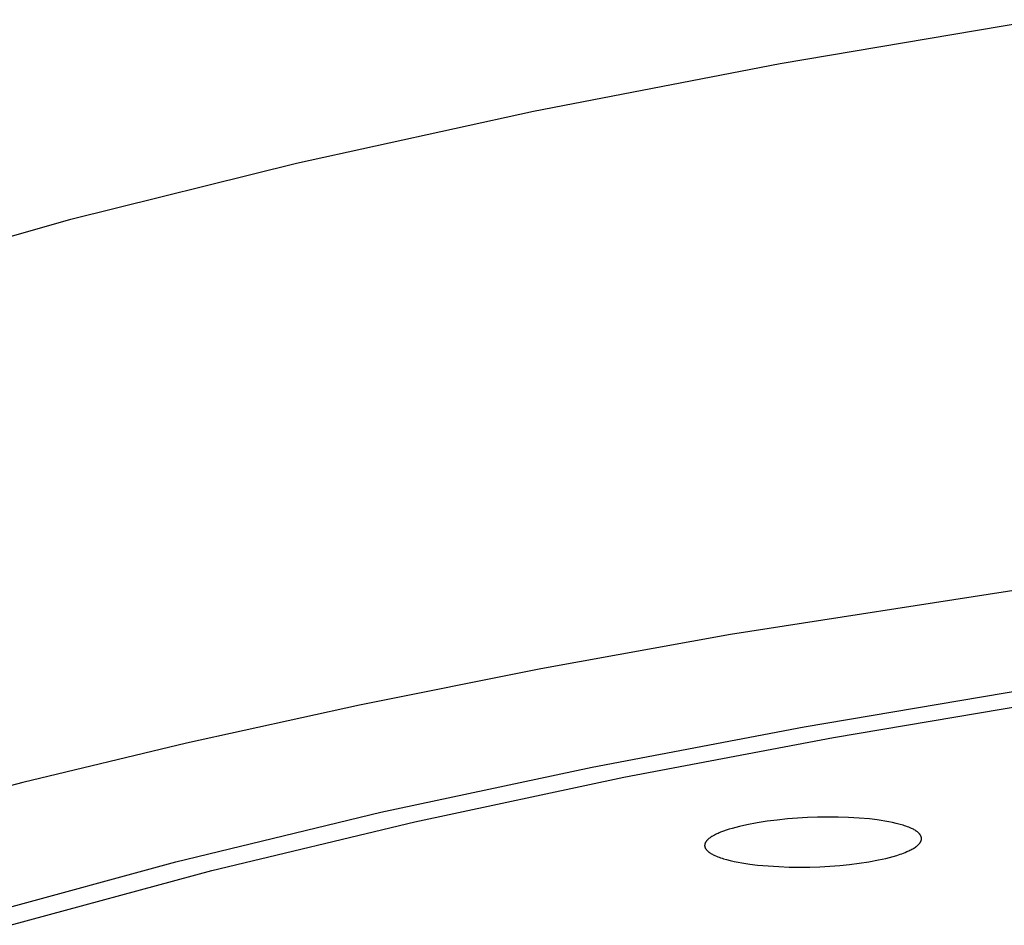
# Model space of a CAD drawing. Units: millimetres. Extents: x -312 to 312, y -297 to 148.
# Drawn here: x -275 to -249, y -251 to -227 of the extents above; entities that cross this region are included whole.
import ezdxf

# ---------------------------------------------------------------- set-up
doc = ezdxf.new("R2010")
doc.units = ezdxf.units.MM
doc.header["$MEASUREMENT"] = 0
doc.layers.add('Default', color=7, linetype='Continuous', true_color=0x000000)

msp = doc.modelspace()

# ---------------------------------------------------------------- linework, layer by layer
at = {"layer": 'Default', "color": 7, "true_color": 0xffffff}
for p, q in [((-255.063, -228.378), (-248.368, -227.245)), ((-261.459, -229.615), (-255.063, -228.378)), ((-267.597, -230.963), (-261.459, -229.615)), ((-273.436, -232.415), (-267.597, -230.963)), ((-278.937, -233.962), (-273.436, -232.415)), ((-245.941, -241.555), (-256.351, -243.17)), ((-256.351, -243.17), (-261.265, -244.06)), ((-261.265, -244.06), (-265.966, -244.998)), ((-254.443, -245.556), (-248.442, -244.544)), ((-253.684, -245.834), (-247.751, -244.837)), ((-265.966, -244.998), (-270.443, -245.979)), ((-259.937, -246.602), (-254.443, -245.556)), ((-259.118, -246.865), (-253.684, -245.834)), ((-270.443, -245.979), (-274.687, -246.999)), ((-265.406, -247.773), (-259.937, -246.602)), ((-264.527, -248.019), (-259.118, -246.865)), ((-274.687, -246.999), (-278.692, -248.052)), ((-270.724, -249.054), (-265.406, -247.773)), ((-254.098, -247.901), (-254.359, -247.911)), ((-253.837, -247.897), (-254.098, -247.901)), ((-253.565, -247.899), (-253.837, -247.897)), ((-253.294, -247.907), (-253.565, -247.899)), ((-253.023, -247.923), (-253.294, -247.907)), ((-269.788, -249.282), (-264.527, -248.019)), ((-256.216, -248.163), (-256.313, -248.19)), ((-256.12, -248.139), (-256.216, -248.163)), ((-255.925, -248.096), (-256.12, -248.139)), ((-255.665, -248.047), (-255.925, -248.096)), ((-255.404, -248.006), (-255.665, -248.047)), ((-255.142, -247.973), (-255.404, -248.006)), ((-254.879, -247.946), (-255.142, -247.973)), ((-254.619, -247.926), (-254.879, -247.946)), ((-254.359, -247.911), (-254.619, -247.926)), ((-252.753, -247.946), (-253.023, -247.923)), ((-252.552, -247.97), (-252.753, -247.946)), ((-252.452, -247.984), (-252.552, -247.97)), ((-252.353, -248), (-252.452, -247.984)), ((-252.254, -248.018), (-252.353, -248)), ((-252.155, -248.038), (-252.254, -248.018)), ((-252.057, -248.06), (-252.155, -248.038)), ((-251.959, -248.085), (-252.057, -248.06)), ((-251.883, -248.107), (-251.959, -248.085)), ((-251.845, -248.119), (-251.883, -248.107)), ((-251.807, -248.132), (-251.845, -248.119)), ((-251.77, -248.145), (-251.807, -248.132)), ((-251.733, -248.16), (-251.77, -248.145)), ((-251.696, -248.175), (-251.733, -248.16)), ((-256.862, -248.418), (-256.881, -248.431)), ((-256.832, -248.399), (-256.862, -248.418)), ((-256.802, -248.381), (-256.832, -248.399)), ((-256.77, -248.364), (-256.802, -248.381)), ((-256.739, -248.348), (-256.77, -248.364)), ((-256.707, -248.332), (-256.739, -248.348)), ((-256.675, -248.318), (-256.707, -248.332)), ((-256.643, -248.303), (-256.675, -248.318)), ((-256.61, -248.29), (-256.643, -248.303)), ((-256.537, -248.262), (-256.61, -248.29)), ((-256.463, -248.236), (-256.537, -248.262)), ((-256.388, -248.212), (-256.463, -248.236)), ((-256.313, -248.19), (-256.388, -248.212)), ((-251.66, -248.191), (-251.696, -248.175)), ((-251.637, -248.202), (-251.66, -248.191)), ((-251.615, -248.213), (-251.637, -248.202)), ((-251.594, -248.225), (-251.615, -248.213)), ((-251.572, -248.238), (-251.594, -248.225)), ((-251.562, -248.244), (-251.572, -248.238)), ((-251.551, -248.251), (-251.562, -248.244)), ((-251.541, -248.258), (-251.551, -248.251)), ((-251.531, -248.265), (-251.541, -248.258)), ((-251.521, -248.272), (-251.531, -248.265)), ((-251.511, -248.279), (-251.521, -248.272)), ((-251.502, -248.287), (-251.511, -248.279)), ((-251.493, -248.295), (-251.502, -248.287)), ((-251.484, -248.302), (-251.493, -248.295)), ((-251.476, -248.31), (-251.484, -248.302)), ((-251.468, -248.318), (-251.476, -248.31)), ((-251.464, -248.322), (-251.468, -248.318)), ((-251.46, -248.326), (-251.464, -248.322)), ((-251.456, -248.331), (-251.46, -248.326)), ((-251.453, -248.335), (-251.456, -248.331)), ((-251.449, -248.339), (-251.453, -248.335)), ((-251.446, -248.344), (-251.449, -248.339)), ((-251.442, -248.348), (-251.446, -248.344)), ((-251.439, -248.353), (-251.442, -248.348)), ((-251.436, -248.358), (-251.439, -248.353)), ((-251.433, -248.362), (-251.436, -248.358)), ((-251.43, -248.366), (-251.433, -248.362)), ((-251.428, -248.371), (-251.43, -248.366)), ((-251.425, -248.375), (-251.428, -248.371)), ((-251.423, -248.379), (-251.425, -248.375)), ((-251.421, -248.384), (-251.423, -248.379)), ((-251.419, -248.388), (-251.421, -248.384)), ((-251.417, -248.393), (-251.419, -248.388)), ((-251.415, -248.397), (-251.417, -248.393)), ((-251.413, -248.402), (-251.415, -248.397)), ((-251.411, -248.406), (-251.413, -248.402)), ((-251.41, -248.411), (-251.411, -248.406)), ((-251.409, -248.416), (-251.41, -248.411)), ((-251.408, -248.42), (-251.409, -248.416)), ((-257.021, -248.628), (-257.022, -248.632)), ((-257.022, -248.632), (-257.022, -248.635)), ((-257.022, -248.635), (-257.022, -248.639)), ((-257.022, -248.639), (-257.022, -248.643)), ((-257.022, -248.643), (-257.021, -248.647)), ((-257.02, -248.616), (-257.021, -248.62)), ((-257.021, -248.62), (-257.021, -248.624)), ((-257.021, -248.624), (-257.021, -248.628)), ((-257.021, -248.647), (-257.021, -248.65)), ((-257.021, -248.65), (-257.02, -248.654)), ((-257.019, -248.609), (-257.02, -248.613)), ((-257.02, -248.613), (-257.02, -248.616)), ((-257.02, -248.654), (-257.02, -248.658)), ((-257.02, -248.658), (-257.019, -248.662)), ((-257.018, -248.605), (-257.019, -248.609)), ((-257.019, -248.662), (-257.019, -248.664)), ((-257.019, -248.664), (-257.018, -248.666)), ((-257.017, -248.601), (-257.018, -248.605)), ((-257.018, -248.666), (-257.018, -248.669)), ((-257.018, -248.669), (-257.017, -248.671)), ((-257.016, -248.598), (-257.017, -248.601)), ((-257.017, -248.671), (-257.016, -248.675)), ((-257.015, -248.594), (-257.016, -248.598)), ((-257.014, -248.59), (-257.015, -248.594)), ((-257.013, -248.586), (-257.014, -248.59)), ((-257.012, -248.583), (-257.013, -248.586)), ((-257.011, -248.579), (-257.012, -248.583)), ((-257.009, -248.575), (-257.011, -248.579)), ((-257.008, -248.572), (-257.009, -248.575)), ((-257.006, -248.568), (-257.008, -248.572)), ((-257.005, -248.565), (-257.006, -248.568)), ((-257.001, -248.558), (-257.005, -248.565)), ((-256.998, -248.551), (-257.001, -248.558)), ((-256.994, -248.544), (-256.998, -248.551)), ((-256.991, -248.539), (-256.994, -248.544)), ((-256.988, -248.534), (-256.991, -248.539)), ((-256.985, -248.529), (-256.988, -248.534)), ((-256.981, -248.525), (-256.985, -248.529)), ((-256.978, -248.52), (-256.981, -248.525)), ((-256.975, -248.516), (-256.978, -248.52)), ((-256.971, -248.511), (-256.975, -248.516)), ((-256.967, -248.507), (-256.971, -248.511)), ((-256.964, -248.503), (-256.967, -248.507)), ((-256.96, -248.498), (-256.964, -248.503)), ((-256.952, -248.49), (-256.96, -248.498)), ((-256.944, -248.482), (-256.952, -248.49)), ((-256.936, -248.474), (-256.944, -248.482)), ((-256.927, -248.467), (-256.936, -248.474)), ((-256.918, -248.459), (-256.927, -248.467)), ((-256.909, -248.452), (-256.918, -248.459)), ((-256.9, -248.445), (-256.909, -248.452)), ((-256.881, -248.431), (-256.9, -248.445)), ((-251.563, -248.675), (-251.543, -248.661)), ((-251.543, -248.661), (-251.533, -248.654)), ((-251.533, -248.654), (-251.523, -248.646)), ((-251.523, -248.646), (-251.514, -248.639)), ((-251.514, -248.639), (-251.505, -248.631)), ((-251.505, -248.631), (-251.496, -248.623)), ((-251.496, -248.623), (-251.487, -248.614)), ((-251.487, -248.614), (-251.478, -248.606)), ((-251.478, -248.606), (-251.47, -248.597)), ((-251.47, -248.597), (-251.466, -248.593)), ((-251.466, -248.593), (-251.462, -248.588)), ((-251.462, -248.588), (-251.458, -248.583)), ((-251.458, -248.583), (-251.455, -248.579)), ((-251.455, -248.579), (-251.451, -248.574)), ((-251.451, -248.574), (-251.447, -248.569)), ((-251.447, -248.569), (-251.444, -248.564)), ((-251.444, -248.564), (-251.44, -248.559)), ((-251.44, -248.559), (-251.436, -248.552)), ((-251.436, -248.552), (-251.432, -248.545)), ((-251.432, -248.545), (-251.428, -248.537)), ((-251.428, -248.537), (-251.424, -248.53)), ((-251.424, -248.53), (-251.422, -248.526)), ((-251.422, -248.526), (-251.42, -248.522)), ((-251.42, -248.522), (-251.419, -248.518)), ((-251.419, -248.518), (-251.417, -248.515)), ((-251.417, -248.515), (-251.416, -248.511)), ((-251.416, -248.511), (-251.414, -248.507)), ((-251.414, -248.507), (-251.413, -248.503)), ((-251.413, -248.503), (-251.411, -248.499)), ((-251.411, -248.499), (-251.41, -248.495)), ((-251.41, -248.495), (-251.409, -248.491)), ((-251.409, -248.491), (-251.408, -248.487)), ((-251.406, -248.425), (-251.408, -248.42)), ((-251.408, -248.487), (-251.407, -248.483)), ((-251.407, -248.479), (-251.406, -248.475)), ((-251.407, -248.483), (-251.407, -248.479)), ((-251.406, -248.43), (-251.406, -248.425)), ((-251.405, -248.432), (-251.406, -248.43)), ((-251.406, -248.475), (-251.405, -248.471)), ((-251.405, -248.434), (-251.405, -248.432)), ((-251.404, -248.438), (-251.405, -248.434)), ((-251.405, -248.467), (-251.404, -248.463)), ((-251.405, -248.471), (-251.405, -248.467)), ((-251.404, -248.443), (-251.404, -248.438)), ((-251.404, -248.447), (-251.404, -248.443)), ((-251.404, -248.451), (-251.404, -248.447)), ((-251.404, -248.455), (-251.404, -248.451)), ((-251.404, -248.459), (-251.404, -248.455)), ((-251.404, -248.463), (-251.404, -248.459)), ((-257.016, -248.675), (-257.014, -248.68)), ((-257.014, -248.68), (-257.012, -248.684)), ((-257.012, -248.684), (-257.011, -248.689)), ((-257.011, -248.689), (-257.009, -248.693)), ((-257.009, -248.693), (-257.007, -248.697)), ((-257.007, -248.697), (-257.004, -248.702)), ((-257.004, -248.702), (-257.002, -248.706)), ((-257.002, -248.706), (-257, -248.71)), ((-257, -248.71), (-256.997, -248.714)), ((-256.997, -248.714), (-256.995, -248.718)), ((-256.995, -248.718), (-256.992, -248.722)), ((-256.992, -248.722), (-256.989, -248.726)), ((-256.989, -248.726), (-256.986, -248.73)), ((-256.986, -248.73), (-256.983, -248.735)), ((-256.983, -248.735), (-256.98, -248.739)), ((-256.98, -248.739), (-256.976, -248.744)), ((-256.976, -248.744), (-256.972, -248.748)), ((-256.972, -248.748), (-256.969, -248.752)), ((-256.969, -248.752), (-256.965, -248.756)), ((-256.965, -248.756), (-256.957, -248.765)), ((-256.957, -248.765), (-256.949, -248.772)), ((-256.949, -248.772), (-256.941, -248.78)), ((-256.941, -248.78), (-256.932, -248.787)), ((-256.932, -248.787), (-256.923, -248.794)), ((-256.923, -248.794), (-256.914, -248.802)), ((-256.914, -248.802), (-256.904, -248.809)), ((-256.904, -248.809), (-256.894, -248.816)), ((-256.894, -248.816), (-256.884, -248.823)), ((-256.884, -248.823), (-256.874, -248.83)), ((-256.874, -248.83), (-256.863, -248.836)), ((-256.863, -248.836), (-256.842, -248.849)), ((-256.842, -248.849), (-256.82, -248.861)), ((-256.82, -248.861), (-256.798, -248.872)), ((-256.798, -248.872), (-256.776, -248.883)), ((-256.776, -248.883), (-256.754, -248.894)), ((-256.754, -248.894), (-256.718, -248.909)), ((-256.718, -248.909), (-256.681, -248.924)), ((-256.681, -248.924), (-256.644, -248.938)), ((-252.231, -248.942), (-252.137, -248.916)), ((-252.137, -248.916), (-252.046, -248.89)), ((-252.046, -248.89), (-251.956, -248.86)), ((-251.956, -248.86), (-251.912, -248.844)), ((-251.912, -248.844), (-251.868, -248.828)), ((-251.868, -248.828), (-251.824, -248.811)), ((-251.824, -248.811), (-251.78, -248.792)), ((-251.78, -248.792), (-251.73, -248.769)), ((-251.73, -248.769), (-251.705, -248.757)), ((-251.705, -248.757), (-251.68, -248.744)), ((-251.68, -248.744), (-251.655, -248.731)), ((-251.655, -248.731), (-251.631, -248.718)), ((-251.631, -248.718), (-251.607, -248.703)), ((-251.607, -248.703), (-251.583, -248.689)), ((-251.583, -248.689), (-251.563, -248.675)), ((-276.002, -250.491), (-270.724, -249.054)), ((-256.644, -248.938), (-256.607, -248.951)), ((-256.607, -248.951), (-256.57, -248.963)), ((-256.57, -248.963), (-256.532, -248.975)), ((-256.532, -248.975), (-256.456, -248.996)), ((-256.456, -248.996), (-256.357, -249.022)), ((-256.357, -249.022), (-256.257, -249.044)), ((-256.257, -249.044), (-256.157, -249.064)), ((-256.157, -249.064), (-256.056, -249.083)), ((-256.056, -249.083), (-255.854, -249.113)), ((-255.854, -249.113), (-255.651, -249.138)), ((-255.651, -249.138), (-255.377, -249.163)), ((-255.377, -249.163), (-255.103, -249.18)), ((-255.103, -249.18), (-254.828, -249.19)), ((-254.295, -249.19), (-254.037, -249.182)), ((-254.037, -249.182), (-253.78, -249.168)), ((-253.78, -249.168), (-253.522, -249.148)), ((-253.522, -249.148), (-253.269, -249.124)), ((-253.269, -249.124), (-253.016, -249.092)), ((-253.016, -249.092), (-252.765, -249.054)), ((-252.765, -249.054), (-252.515, -249.007)), ((-252.515, -249.007), (-252.325, -248.965)), ((-252.325, -248.965), (-252.231, -248.942)), ((-275.009, -250.699), (-269.788, -249.282)), ((-254.828, -249.19), (-254.553, -249.193)), ((-254.553, -249.193), (-254.295, -249.19))]:
    msp.add_line(p, q, dxfattribs=at)

doc.saveas('drawing.dxf')
